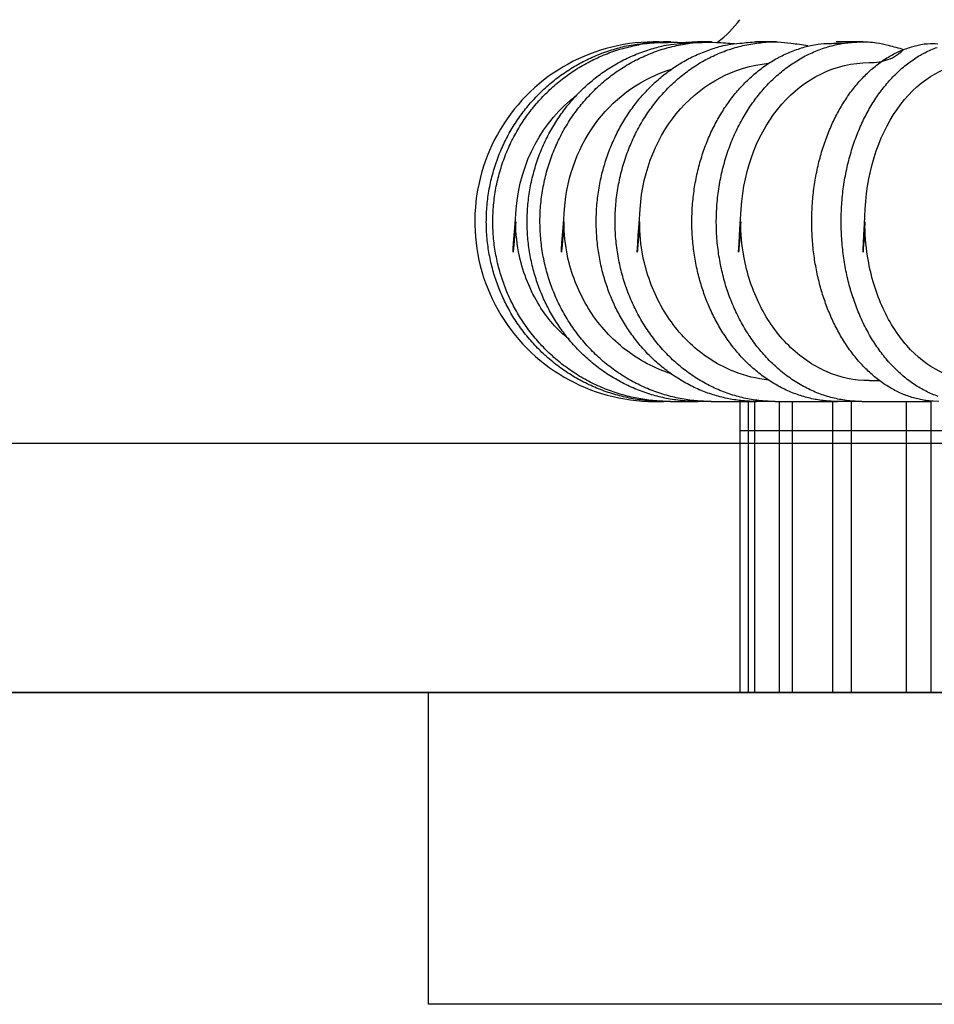
# Model space of a CAD drawing. Extents: x 80 to 1156, y 46 to 762.
# Drawn here: x 559 to 564, y 310 to 314 of the extents above; entities that cross this region are included whole.
import ezdxf

# ---------------------------------------------------------------- set-up
doc = ezdxf.new("R2010")
doc.units = 0
doc.header["$MEASUREMENT"] = 0
doc.header["$PDMODE"] = 2
doc.header["$PDSIZE"] = -0.01
doc.layers.get('Defpoints').update_dxf_attribs({"linetype": 'CONTINUOUS'})
doc.layers.add('6', color=7, linetype='CONTINUOUS')
doc.layers.add('COTAS', color=7, linetype='CONTINUOUS')
doc.styles.add('Arial', font='arial.ttf')
doc.dimstyles.new('DSTYLE1', dxfattribs={"dimtxt": 15, "dimasz": 3, "dimexe": 1, "dimexo": 0, "dimgap": 1.5, "dimtad": 1, "dimdec": 1, "dimlfac": 5, "dimrnd": 0.1, "dimzin": 11, "dimdsep": 46, "dimtxsty": 'Arial', "dimcen": 0.09, "dimadec": 0, "dimazin": 0, "dimtp": 1, "dimtm": 1, "dimtfac": 1, "dimtdec": 1, "dimtofl": 0, "dimtmove": 0, "dimatfit": 3, "dimfxl": 1, "dimtolj": 1, "dimtzin": 0, "dimarcsym": 0})

# ---------------------------------------------------------------- blocks, each defined once
blk = doc.blocks.new('*D67')
at = {"layer": 'COTAS', "color": 0, "linetype": 'Continuous', "lineweight": -2}
for p, q in [((609.3991, 356.2579), (594.8323, 356.2579)), ((596.3323, 321.2579), (596.3323, 346.2579)), ((540.8991, 311.2579), (597.8323, 311.2579))]:
    blk.add_line(p, q, dxfattribs=at)
at = {"layer": 'COTAS', "color": 0, "linetype": 'Continuous'}
for points in [[(594.6657, 346.2579), (597.999, 346.2579), (596.3323, 356.2579)], [(594.6657, 321.2579), (597.999, 321.2579), (596.3323, 311.2579)]]:
    blk.add_solid(points, dxfattribs=at)
at = {"layer": 'Defpoints', "color": 0, "linetype": 'Continuous'}
for p in [(596.3323, 356.2579), (610.8991, 356.2579), (539.3991, 311.2579)]:
    blk.add_point(p, dxfattribs=at)
at = {"layer": 'COTAS', "color": 0, "linetype": 'Continuous', "insert": (585.23, 333.7579), "char_height": 12, "attachment_point": 5, "rotation": 90, "style": 'Arial'}
blk.add_mtext('\\A1;45', dxfattribs=at)

msp = doc.modelspace()

# ---------------------------------------------------------------- linework, layer by layer
at = {"layer": '6', "color": 7, "linetype": 'Continuous'}
for p, q in [((562.5667, 314.3879), (562.5323, 314.3879)), ((562.7634, 314.3879), (562.6954, 314.3879)), ((563.0742, 314.3879), (562.9743, 314.3879)), ((563.4915, 314.3879), (563.3622, 314.3879)), ((563.571, 312.7579), (563.5218, 312.7579)), ((562.4891, 312.6579), (562.5339, 312.6579)), ((562.5652, 312.6579), (562.5339, 312.6579)), ((562.5652, 312.6579), (562.6985, 312.6579)), ((562.7603, 312.6579), (562.6985, 312.6579)), ((562.7603, 312.6579), (562.9788, 312.6579)), ((562.8991, 312.6579), (562.8991, 311.2579)), ((562.9388, 312.6579), (562.9388, 311.2579)), ((562.9701, 312.6579), (562.9701, 311.2579)), ((563.0696, 312.6579), (562.9788, 312.6579)), ((563.0696, 312.6579), (563.368, 312.6579)), ((563.0884, 312.6579), (563.0884, 311.2579)), ((563.1502, 312.6579), (563.1502, 311.2579)), ((563.3442, 312.6579), (563.3442, 311.2579)), ((563.4856, 312.6579), (563.368, 312.6579)), ((563.435, 312.6579), (563.435, 311.2579)), ((563.4856, 312.6579), (563.8173, 312.6579)), ((563.6997, 312.6579), (563.6997, 311.2579)), ((563.8173, 312.6579), (563.8173, 311.2579)), ((562.8991, 312.5179), (571.8991, 312.5179)), ((539.3991, 312.4579), (653.8991, 312.4579)), ((653.8991, 311.2579), (539.3991, 311.2579)), ((561.3991, 311.258), (561.3991, 309.7579)), ((567.3991, 309.7579), (561.3991, 309.7579))]:
    msp.add_line(p, q, dxfattribs=at)
for points in [[(562.5339, 312.658), (562.4973, 312.6587, -0.011297), (562.4604, 312.6612, -0.010959), (562.4233, 312.6653, -0.010846), (562.3859, 312.671, -0.011122), (562.3486, 312.6786, -0.011251), (562.3113, 312.6878, -0.011316), (562.2742, 312.6989, -0.011354), (562.2374, 312.7117, -0.011443), (562.2011, 312.7263, -0.011482), (562.1653, 312.7426, -0.011526), (562.1302, 312.7606, -0.01154), (562.0958, 312.7803, -0.011556), (562.0624, 312.8016, -0.011551), (562.03, 312.8244, -0.011535), (561.9988, 312.8487, -0.01151), (561.9687, 312.8743, -0.011462), (561.9399, 312.9012, -0.01142), (561.9125, 312.9293, -0.011348), (561.8865, 312.9585, -0.011281), (561.862, 312.9886, -0.011166), (561.8391, 313.0196, -0.011108), (561.8177, 313.0513, -0.011016), (561.7979, 313.0836, -0.01087), (561.7798, 313.1164, -0.010636), (561.7632, 313.1496, -0.010701), (561.7482, 313.1833, -0.010623), (561.7345, 313.2179, -0.010539), (561.7221, 313.2534, -0.010745), (561.7112, 313.2898, -0.010822), (561.7017, 313.327, -0.010937), (561.6939, 313.365, -0.011005), (561.6877, 313.4035, -0.011102), (561.6833, 313.4425, -0.011151), (561.6805, 313.4819, -0.011226), (561.6796, 313.5216, -0.011263), (561.6804, 313.5614, -0.01131), (561.6831, 313.6012, -0.011331), (561.6875, 313.6409, -0.011351), (561.6938, 313.6803, -0.011356), (561.7019, 313.7194, -0.011349), (561.7117, 313.758, -0.011337), (561.7232, 313.796, -0.011301), (561.7364, 313.8332, -0.011275), (561.7512, 313.8697, -0.011215), (561.7675, 313.9051, -0.01117), (561.7852, 313.9396, -0.011074), (561.8043, 313.973, -0.011027), (561.8246, 314.0051, -0.01094), (561.8461, 314.0361, -0.010833), (561.8687, 314.0657, -0.010612), (561.8922, 314.094, -0.010723), (561.9169, 314.1213, -0.010761), (561.9431, 314.1477, -0.010695), (561.9707, 314.1734, -0.010962), (561.9997, 314.1979, -0.011078), (562.0299, 314.2213, -0.011116), (562.0614, 314.2435, -0.011277), (562.0942, 314.2644, -0.011621), (562.1281, 314.2838, -0.01137), (562.1628, 314.3018, -0.010716), (562.1983, 314.3182, -0.011825), (562.2351, 314.3329, -0.014083), (562.2736, 314.346, -0.010815), (562.3103, 314.3572, -0.003995), (562.3437, 314.3665, -0.015054), (562.3872, 314.3743, -0.025868), (562.4544, 314.381, -0.012805), (562.5427, 314.3867, -0.006797)], [(562.5652, 312.658), (562.5278, 312.6588, -0.011556), (562.4901, 312.6613, -0.011205), (562.4521, 312.6656, -0.011087), (562.4139, 312.6716, -0.011375), (562.3758, 312.6795, -0.011508), (562.3377, 312.6892, -0.011574), (562.2998, 312.7008, -0.011613), (562.2623, 312.7141, -0.011704), (562.2252, 312.7294, -0.011743), (562.1888, 312.7464, -0.011785), (562.1531, 312.7653, -0.011797), (562.1182, 312.7858, -0.01181), (562.0843, 312.808, -0.011803), (562.0515, 312.8317, -0.011781), (562.02, 312.857, -0.011752), (561.9897, 312.8836, -0.011697), (561.9608, 312.9116, -0.011649), (561.9333, 312.9407, -0.011566), (561.9074, 312.971, -0.011497), (561.883, 313.0021, -0.011376), (561.8603, 313.0342, -0.011303), (561.8392, 313.0669, -0.011191), (561.8198, 313.1002, -0.011057), (561.8021, 313.1339, -0.010806), (561.786, 313.1681, -0.010894), (561.7714, 313.2029, -0.0109), (561.7583, 313.2388, -0.010794), (561.7465, 313.2757, -0.011029), (561.7363, 313.3135, -0.011155), (561.7277, 313.352, -0.011241), (561.7208, 313.3912, -0.011289), (561.7157, 313.4309, -0.011393), (561.7124, 313.4711, -0.011446), (561.7109, 313.5115, -0.01151), (561.7113, 313.5522, -0.011541), (561.7136, 313.5929, -0.01158), (561.7179, 313.6335, -0.011596), (561.7239, 313.6739, -0.011605), (561.7319, 313.7139, -0.011603), (561.7417, 313.7534, -0.011581), (561.7533, 313.7923, -0.011564), (561.7666, 313.8304, -0.011518), (561.7816, 313.8677, -0.011477), (561.7982, 313.904, -0.011388), (561.8163, 313.9393, -0.011353), (561.8358, 313.9733, -0.011279), (561.8566, 314.0062, -0.011162), (561.8786, 314.0378, -0.010966), (561.9017, 314.0679, -0.011011), (561.9259, 314.0967, -0.010894), (561.9514, 314.1246, -0.010871), (561.9783, 314.1515, -0.011062), (562.0067, 314.1775, -0.011117), (562.0365, 314.2024, -0.011312), (562.0677, 314.2262, -0.0114), (562.1002, 314.2486, -0.011442), (562.1339, 314.2697, -0.011599), (562.1688, 314.2892, -0.011924), (562.2048, 314.3071, -0.011661), (562.2415, 314.3234, -0.010989), (562.2788, 314.338, -0.012087), (562.3174, 314.3508, -0.01433), (562.3575, 314.3616, -0.011043), (562.3956, 314.3707, -0.004181), (562.4303, 314.378, -0.015248), (562.475, 314.3831, -0.026119), (562.5435, 314.3854, -0.012989), (562.6331, 314.3852, -0.006925)], [(562.6985, 312.658), (562.6631, 312.6587, -0.011774), (562.6275, 312.6612, -0.011417), (562.5916, 312.6653, -0.011292), (562.5555, 312.6711, -0.01157), (562.5194, 312.6787, -0.01169), (562.4834, 312.688, -0.01174), (562.4476, 312.6992, -0.011757), (562.412, 312.7121, -0.011825), (562.3769, 312.7268, -0.011837), (562.3424, 312.7432, -0.011851), (562.3085, 312.7614, -0.011831), (562.2753, 312.7812, -0.011812), (562.2431, 312.8026, -0.011768), (562.2118, 312.8255, -0.011713), (562.1817, 312.85, -0.011647), (562.1527, 312.8757, -0.011558), (562.125, 312.9029, -0.011474), (562.0986, 312.9311, -0.011362), (562.0736, 312.9604, -0.011255), (562.05, 312.9907, -0.011102), (562.028, 313.0218, -0.011007), (562.0074, 313.0537, -0.010881), (561.9884, 313.0862, -0.010704), (561.971, 313.1192, -0.01044), (561.9551, 313.1525, -0.010483), (561.9407, 313.1863, -0.010395), (561.9276, 313.2211, -0.010283), (561.9157, 313.2568, -0.010469), (561.9053, 313.2935, -0.010534), (561.8964, 313.3309, -0.010622), (561.889, 313.369, -0.01067), (561.8832, 313.4077, -0.010753), (561.879, 313.447, -0.010792), (561.8766, 313.4865, -0.010856), (561.8759, 313.5263, -0.010887), (561.8769, 313.5663, -0.010932), (561.8797, 313.6062, -0.010955), (561.8842, 313.6461, -0.01098), (561.8905, 313.6856, -0.010994), (561.8985, 313.7247, -0.010998), (561.9083, 313.7634, -0.011003), (561.9196, 313.8014, -0.010986), (561.9326, 313.8387, -0.010981), (561.9471, 313.8751, -0.010943), (561.9631, 313.9105, -0.010926), (561.9804, 313.945, -0.010862), (561.999, 313.9782, -0.01084), (562.0189, 314.0103, -0.010774), (562.0398, 314.0411, -0.010716), (562.0618, 314.0707, -0.010536), (562.0847, 314.0989, -0.010683), (562.1088, 314.1261, -0.010798), (562.1344, 314.1525, -0.010782), (562.1613, 314.178, -0.011085), (562.1895, 314.2024, -0.011248), (562.219, 314.2256, -0.01132), (562.2497, 314.2476, -0.01152), (562.2815, 314.2682, -0.011909), (562.3145, 314.2874, -0.011691), (562.3482, 314.305, -0.011049), (562.3826, 314.321, -0.01222), (562.4184, 314.3354, -0.014584), (562.4557, 314.348, -0.011236), (562.4912, 314.3589, -0.004172), (562.5237, 314.3678, -0.015655), (562.5657, 314.375, -0.026957), (562.6307, 314.3809, -0.01337), (562.7159, 314.3853, -0.007103)], [(562.7603, 312.658), (562.7236, 312.6588, -0.012229), (562.6867, 312.6614, -0.01185), (562.6494, 312.6659, -0.011714), (562.612, 312.6721, -0.012011), (562.5746, 312.6803, -0.012138), (562.5372, 312.6904, -0.012188), (562.5001, 312.7024, -0.012203), (562.4634, 312.7163, -0.012271), (562.4271, 312.7321, -0.012279), (562.3915, 312.7497, -0.012288), (562.3567, 312.7692, -0.012261), (562.3227, 312.7905, -0.012233), (562.2897, 312.8135, -0.01218), (562.2578, 312.838, -0.012112), (562.2272, 312.8641, -0.012035), (562.1979, 312.8917, -0.011933), (562.17, 312.9205, -0.011835), (562.1435, 312.9506, -0.011698), (562.1186, 312.9817, -0.011589), (562.0953, 313.0137, -0.011433), (562.0736, 313.0466, -0.011299), (562.0536, 313.0802, -0.011118), (562.0353, 313.1143, -0.010996), (562.0186, 313.1488, -0.010738), (562.0035, 313.1839, -0.010773), (561.9898, 313.2198, -0.010825), (561.9776, 313.2569, -0.010723), (561.9667, 313.2949, -0.010925), (561.9576, 313.3337, -0.011038), (561.95, 313.3733, -0.011098), (561.9443, 313.4136, -0.011126), (561.9402, 313.4543, -0.011216), (561.9381, 313.4954, -0.011259), (561.9377, 313.5367, -0.011311), (561.9393, 313.5782, -0.011337), (561.9428, 313.6196, -0.011373), (561.9482, 313.6608, -0.011392), (561.9554, 313.7016, -0.011403), (561.9645, 313.742, -0.011411), (561.9753, 313.7818, -0.011398), (561.988, 313.8209, -0.011397), (562.0023, 313.8591, -0.011363), (562.0182, 313.8963, -0.011346), (562.0356, 313.9324, -0.011277), (562.0545, 313.9673, -0.011262), (562.0747, 314.001, -0.011205), (562.0961, 314.0333, -0.011127), (562.1186, 314.0643, -0.010924), (562.1422, 314.0938, -0.011075), (562.167, 314.1221, -0.011137), (562.1933, 314.1496, -0.011083), (562.2211, 314.1762, -0.011382), (562.2503, 314.2016, -0.011581), (562.2808, 314.2258, -0.01175), (562.3127, 314.2487, -0.011833), (562.3457, 314.2701, -0.01193), (562.3799, 314.2899, -0.012136), (562.4152, 314.3081, -0.012482), (562.4514, 314.3246, -0.012236), (562.4883, 314.3393, -0.011561), (562.5256, 314.3521, -0.01271), (562.5641, 314.363, -0.015043), (562.6038, 314.3718, -0.011648), (562.6415, 314.3789, -0.004503), (562.6758, 314.3843, -0.015998), (562.7195, 314.3869, -0.027362), (562.7862, 314.3853, -0.01366), (562.8731, 314.3798, -0.007308)], [(562.9789, 312.658), (562.946, 312.6587, -0.012479), (562.9128, 312.6611, -0.012095), (562.8794, 312.6652, -0.01195), (562.8458, 312.6709, -0.012223), (562.8122, 312.6784, -0.01232), (562.7787, 312.6876, -0.012338), (562.7453, 312.6986, -0.012314), (562.7122, 312.7113, -0.012339), (562.6796, 312.7258, -0.012297), (562.6473, 312.7421, -0.012255), (562.6158, 312.76, -0.012171), (562.5849, 312.7795, -0.012089), (562.5548, 312.8007, -0.011976), (562.5256, 312.8233, -0.011854), (562.4974, 312.8475, -0.011716), (562.4703, 312.8729, -0.011561), (562.4444, 312.8997, -0.011409), (562.4197, 312.9276, -0.011234), (562.3963, 312.9567, -0.011064), (562.3742, 312.9866, -0.010856), (562.3534, 313.0174, -0.010705), (562.3341, 313.049, -0.010531), (562.3162, 313.0812, -0.01031), (562.2998, 313.1139, -0.01002), (562.2848, 313.1469, -0.010003), (562.2711, 313.1804, -0.009856), (562.2587, 313.2148, -0.009728), (562.2475, 313.2501, -0.009859), (562.2375, 313.2863, -0.009871), (562.2289, 313.3234, -0.00994), (562.2218, 313.3611, -0.00997), (562.216, 313.3994, -0.010026), (562.2118, 313.4383, -0.010046), (562.2092, 313.4775, -0.010099), (562.2082, 313.517, -0.010125), (562.2087, 313.5567, -0.010167), (562.2109, 313.5964, -0.010193), (562.2147, 313.636, -0.010227), (562.2202, 313.6753, -0.010255), (562.2272, 313.7144, -0.010279), (562.2359, 313.7529, -0.010308), (562.246, 313.7908, -0.010321), (562.2577, 313.8281, -0.010351), (562.2708, 313.8645, -0.010355), (562.2852, 313.9, -0.010379), (562.301, 313.9345, -0.010358), (562.3179, 313.9679, -0.010394), (562.336, 314.0002, -0.010396), (562.3552, 314.0312, -0.010369), (562.3754, 314.061, -0.010238), (562.3964, 314.0894, -0.010426), (562.4184, 314.1167, -0.010508), (562.4417, 314.1433, -0.010526), (562.4663, 314.1689, -0.010881), (562.4921, 314.1936, -0.011087), (562.5191, 314.2172, -0.011229), (562.5473, 314.2396, -0.011501), (562.5765, 314.2607, -0.011957), (562.6068, 314.2804, -0.011803), (562.6379, 314.2987, -0.011213), (562.6696, 314.3154, -0.012477), (562.7026, 314.3305, -0.014993), (562.7371, 314.3439, -0.011601), (562.77, 314.3556, -0.004287), (562.8, 314.3652, -0.016286), (562.839, 314.3736, -0.028266), (562.8995, 314.3812, -0.014065), (562.9789, 314.388, -0.007475)], [(563.0696, 312.658), (563.0346, 312.6588, -0.013336), (562.9992, 312.6616, -0.012909), (562.9636, 312.6662, -0.012741), (562.9278, 312.6727, -0.013045), (562.892, 312.6813, -0.013148), (562.8563, 312.6918, -0.01316), (562.8208, 312.7043, -0.013123), (562.7858, 312.7188, -0.013138), (562.7512, 312.7353, -0.013079), (562.7173, 312.7536, -0.013016), (562.6841, 312.774, -0.012908), (562.6518, 312.7961, -0.012798), (562.6206, 312.82, -0.012658), (562.5904, 312.8455, -0.012501), (562.5615, 312.8726, -0.012337), (562.5338, 312.9012, -0.01215), (562.5076, 312.9311, -0.011963), (562.4829, 312.9621, -0.011738), (562.4596, 312.9943, -0.011563), (562.438, 313.0274, -0.011357), (562.4179, 313.0613, -0.011123), (562.3995, 313.0958, -0.010831), (562.3827, 313.1307, -0.010743), (562.3675, 313.1663, -0.010506), (562.3537, 313.2026, -0.010421), (562.3414, 313.2398, -0.010516), (562.3304, 313.2782, -0.010458), (562.321, 313.3175, -0.010579), (562.3131, 313.3576, -0.010639), (562.3069, 313.3985, -0.010686), (562.3025, 313.4399, -0.0107), (562.2998, 313.4817, -0.010766), (562.2989, 313.5239, -0.010798), (562.2999, 313.5661, -0.010843), (562.3027, 313.6084, -0.010872), (562.3074, 313.6506, -0.01091), (562.3139, 313.6924, -0.010942), (562.3222, 313.7337, -0.010966), (562.3323, 313.7745, -0.011001), (562.344, 313.8145, -0.011015), (562.3575, 313.8536, -0.011044), (562.3725, 313.8918, -0.01103), (562.389, 313.9287, -0.011075), (562.4069, 313.9645, -0.011081), (562.4262, 313.999, -0.011061), (562.4466, 314.0321, -0.010963), (562.468, 314.0636, -0.011088), (562.4906, 314.0938, -0.011042), (562.5144, 314.1228, -0.011143), (562.5395, 314.1509, -0.011442), (562.5662, 314.1779, -0.011581), (562.5942, 314.2038, -0.011891), (562.6236, 314.2283, -0.012151), (562.6542, 314.2515, -0.012401), (562.686, 314.2731, -0.012561), (562.7188, 314.2931, -0.012717), (562.7527, 314.3114, -0.012992), (562.7874, 314.3279, -0.013403), (562.823, 314.3424, -0.013197), (562.859, 314.355, -0.012514), (562.8954, 314.3656, -0.013759), (562.9326, 314.3742, -0.01626), (562.971, 314.3804, -0.012662), (563.0072, 314.3851, -0.005013), (563.0401, 314.3883, -0.017276), (563.0816, 314.3878, -0.029445), (563.1444, 314.3816, -0.014732), (563.226, 314.37, -0.007903)], [(562.4365, 314.3823), (562.4398, 314.3827, -0.000959), (562.443, 314.383, -0.000961), (562.4463, 314.3834, -0.000961), (562.4495, 314.3837, -0.00096), (562.4528, 314.384, -0.00096), (562.456, 314.3843, -0.000959), (562.4593, 314.3846, -0.000959), (562.4625, 314.3849, -0.000959), (562.4658, 314.3852, -0.000958), (562.469, 314.3854, -0.000958), (562.4723, 314.3857, -0.000958), (562.4755, 314.3859, -0.000957), (562.4788, 314.3861, -0.000957), (562.482, 314.3863, -0.000958), (562.4853, 314.3865, -0.000956), (562.4885, 314.3867, -0.000949), (562.4918, 314.3869, -0.000957), (562.495, 314.387, -0.000976), (562.4983, 314.3872, -0.000948), (562.5015, 314.3873, -0.000885), (562.5047, 314.3875, -0.000976), (562.508, 314.3876, -0.001162), (562.5113, 314.3877, -0.000883), (562.5145, 314.3877, -0.000306), (562.5173, 314.3878, -0.001242), (562.521, 314.3879, -0.002135), (562.5266, 314.3879, -0.001045), (562.5339, 314.388, -0.000555)], [(562.6047, 314.3823), (562.6079, 314.3827, -0.000995), (562.611, 314.383, -0.000996), (562.6141, 314.3834, -0.000997), (562.6172, 314.3837, -0.000996), (562.6204, 314.384, -0.000996), (562.6235, 314.3843, -0.000995), (562.6266, 314.3846, -0.000995), (562.6298, 314.3849, -0.000995), (562.6329, 314.3852, -0.000995), (562.636, 314.3854, -0.000994), (562.6392, 314.3857, -0.000994), (562.6423, 314.3859, -0.000993), (562.6454, 314.3861, -0.000993), (562.6486, 314.3863, -0.000995), (562.6517, 314.3865, -0.000992), (562.6548, 314.3867, -0.000986), (562.6579, 314.3869, -0.000994), (562.6611, 314.3871, -0.001013), (562.6642, 314.3872, -0.000984), (562.6673, 314.3873, -0.000919), (562.6704, 314.3875, -0.001013), (562.6736, 314.3876, -0.001206), (562.6768, 314.3877, -0.000917), (562.6798, 314.3877, -0.000318), (562.6825, 314.3878, -0.00129), (562.686, 314.3879, -0.002217), (562.6914, 314.3879, -0.001086), (562.6985, 314.388, -0.000576)], [(563.368, 312.658), (563.3377, 312.6588, -0.013977), (563.3071, 312.6612, -0.013529), (563.2762, 312.6655, -0.013335), (563.2453, 312.6714, -0.013602), (563.2142, 312.6791, -0.013653), (563.1833, 312.6886, -0.013604), (563.1525, 312.7, -0.013494), (563.122, 312.7131, -0.013429), (563.0919, 312.7281, -0.013279), (563.0623, 312.7449, -0.013126), (563.0332, 312.7634, -0.012919), (563.0049, 312.7835, -0.012715), (562.9773, 312.8054, -0.012475), (562.9505, 312.8287, -0.01223), (562.9248, 312.8536, -0.011969), (562.9, 312.8798, -0.011699), (562.8764, 312.9074, -0.011434), (562.8539, 312.9361, -0.011156), (562.8327, 312.9659, -0.01089), (562.8127, 312.9966, -0.010597), (562.794, 313.0282, -0.010362), (562.7766, 313.0605, -0.010115), (562.7606, 313.0935, -0.009838), (562.7459, 313.1268, -0.009489), (562.7326, 313.1606, -0.009445), (562.7205, 313.1949, -0.009315), (562.7095, 313.2303, -0.009129), (562.6997, 313.2666, -0.009239), (562.6911, 313.3038, -0.009253), (562.6837, 313.3418, -0.009267), (562.6778, 313.3805, -0.009256), (562.6732, 313.4198, -0.009296), (562.6701, 313.4595, -0.009306), (562.6685, 313.4995, -0.009341), (562.6684, 313.5398, -0.009361), (562.6698, 313.5801, -0.009401), (562.6727, 313.6204, -0.009435), (562.6771, 313.6605, -0.009478), (562.6831, 313.7003, -0.009525), (562.6906, 313.7397, -0.009569), (562.6995, 313.7785, -0.00963), (562.7098, 313.8166, -0.009676), (562.7215, 313.8538, -0.009745), (562.7344, 313.8902, -0.009785), (562.7487, 313.9256, -0.009871), (562.7641, 313.9598, -0.009923), (562.7805, 313.9929, -0.009989), (562.798, 314.0247, -0.010001), (562.8164, 314.0552, -0.010131), (562.8357, 314.0844, -0.010141), (562.8559, 314.1124, -0.010397), (562.8771, 314.1394, -0.01075), (562.8997, 314.1655, -0.010949), (562.9234, 314.1907, -0.011388), (562.9482, 314.2147, -0.01173), (562.974, 314.2374, -0.011985), (563.0009, 314.2588, -0.012383), (563.0288, 314.2787, -0.012983), (563.0575, 314.2971, -0.012938), (563.087, 314.3138, -0.01239), (563.1169, 314.3289, -0.013859), (563.148, 314.3422, -0.016728), (563.1803, 314.3536, -0.013065), (563.211, 314.3633, -0.004932), (563.239, 314.3711, -0.018333), (563.2752, 314.3769, -0.031897), (563.3309, 314.3803, -0.015927), (563.4039, 314.3815, -0.00848)], [(563.4856, 312.658), (563.4529, 312.6589, -0.015098), (563.4199, 312.6618, -0.01459), (563.3867, 312.6667, -0.014358), (563.3533, 312.6735, -0.014656), (563.3199, 312.6826, -0.014702), (563.2866, 312.6936, -0.014626), (563.2536, 312.7069, -0.01448), (563.221, 312.7221, -0.014382), (563.1889, 312.7396, -0.014187), (563.1574, 312.7589, -0.013986), (563.1268, 312.7803, -0.013728), (563.0969, 312.8036, -0.01347), (563.0681, 312.8288, -0.013178), (563.0404, 312.8556, -0.012876), (563.0139, 312.884, -0.012571), (562.9887, 312.9139, -0.012253), (562.9648, 312.9452, -0.011941), (562.9424, 312.9776, -0.011598), (562.9215, 313.0111, -0.011325), (562.902, 313.0455, -0.011038), (562.8842, 313.0808, -0.010705), (562.8678, 313.1165, -0.010299), (562.8531, 313.1527, -0.010236), (562.8398, 313.1896, -0.010049), (562.8279, 313.2276, -0.00984), (562.8172, 313.2666, -0.009956), (562.808, 313.3067, -0.009954), (562.8003, 313.3477, -0.00998), (562.7942, 313.3895, -0.009975), (562.7897, 313.4319, -0.010018), (562.7869, 313.4748, -0.010029), (562.7858, 313.5181, -0.010072), (562.7865, 313.5615, -0.010099), (562.7889, 313.6049, -0.010147), (562.7932, 313.6482, -0.01019), (562.7992, 313.6912, -0.010241), (562.8069, 313.7337, -0.010301), (562.8163, 313.7755, -0.010354), (562.8274, 313.8166, -0.010429), (562.84, 313.8567, -0.010482), (562.8541, 313.8957, -0.01057), (562.8697, 313.9336, -0.010617), (562.8866, 313.9701, -0.010715), (562.9047, 314.0053, -0.010771), (562.924, 314.0389, -0.010857), (562.9442, 314.0711, -0.010803), (562.9655, 314.1017, -0.011103), (562.988, 314.1312, -0.01137), (563.0119, 314.1596, -0.0115), (563.0372, 314.187, -0.012004), (563.0638, 314.2131, -0.01242), (563.0916, 314.2378, -0.012767), (563.1206, 314.261, -0.013102), (563.1507, 314.2825, -0.013513), (563.1818, 314.3022, -0.013823), (563.2138, 314.32, -0.014074), (563.2466, 314.3359, -0.014463), (563.28, 314.3498, -0.014986), (563.314, 314.3615, -0.014842), (563.3483, 314.3712, -0.014129), (563.3827, 314.3787, -0.01552), (563.4178, 314.3839, -0.018272), (563.4536, 314.3867, -0.014299), (563.4872, 314.388, -0.005821), (563.5177, 314.388, -0.019275), (563.5557, 314.3836, -0.032502), (563.6126, 314.3713, -0.016209), (563.6861, 314.3517, -0.008701)], [(563.8565, 312.658), (563.8296, 312.6588, -0.016225), (563.8024, 312.6613, -0.015671), (563.7751, 312.6657, -0.015385), (563.7476, 312.6718, -0.015612), (563.7201, 312.6797, -0.015554), (563.6927, 312.6895, -0.015361), (563.6655, 312.7012, -0.015074), (563.6385, 312.7148, -0.014831), (563.6118, 312.7302, -0.014476), (563.5856, 312.7474, -0.014122), (563.5599, 312.7664, -0.013703), (563.5349, 312.7872, -0.0133), (563.5106, 312.8096, -0.012861), (563.487, 312.8336, -0.012435), (563.4644, 312.8591, -0.012001), (563.4426, 312.886, -0.011577), (563.4219, 312.9142, -0.011169), (563.4023, 312.9436, -0.010765), (563.3837, 312.9741, -0.010391), (563.3663, 313.0056, -0.010011), (563.3501, 313.0378, -0.009684), (563.335, 313.0708, -0.009358), (563.3212, 313.1044, -0.009045), (563.3086, 313.1384, -0.008668), (563.2972, 313.1728, -0.008572), (563.2868, 313.2079, -0.00845), (563.2775, 313.2442, -0.008241), (563.2692, 313.2814, -0.008309), (563.262, 313.3195, -0.008304), (563.256, 313.3583, -0.008281), (563.2513, 313.3978, -0.008244), (563.2478, 313.4378, -0.008268), (563.2457, 313.4783, -0.008269), (563.2448, 313.519, -0.008294), (563.2454, 313.5599, -0.008313), (563.2473, 313.6008, -0.008356), (563.2506, 313.6416, -0.008401), (563.2553, 313.6822, -0.008457), (563.2613, 313.7223, -0.008526), (563.2686, 313.7619, -0.008594), (563.2773, 313.8008, -0.00869), (563.2871, 313.839, -0.008776), (563.2982, 313.8763, -0.008889), (563.3104, 313.9125, -0.008973), (563.3237, 313.9477, -0.009128), (563.3379, 313.9817, -0.009265), (563.3532, 314.0144, -0.009373), (563.3692, 314.0457, -0.009393), (563.386, 314.0756, -0.009728), (563.4036, 314.1044, -0.009987), (563.4223, 314.1321, -0.010266), (563.4419, 314.1588, -0.010808), (563.4627, 314.1846, -0.011265), (563.4844, 314.2092, -0.011797), (563.5072, 314.2324, -0.012273), (563.5308, 314.2543, -0.012733), (563.5553, 314.2748, -0.013351), (563.5806, 314.2936, -0.014161), (563.6067, 314.3108, -0.014303), (563.6333, 314.3262, -0.013864), (563.6603, 314.3398, -0.015655), (563.6882, 314.3515, -0.019057), (563.7171, 314.3613, -0.015069), (563.7446, 314.3693, -0.005805), (563.7696, 314.3755, -0.0212), (563.8017, 314.3792, -0.037031), (563.8509, 314.3792, -0.018517)], [(563.8531, 312.6826, -0.016475), (563.824, 312.6936, -0.016234), (563.7952, 312.7069, -0.015887), (563.7667, 312.7221, -0.015588), (563.7386, 312.7396, -0.015168), (563.7111, 312.7589, -0.014748), (563.6843, 312.7803, -0.014264), (563.6582, 312.8036, -0.013798), (563.633, 312.8288, -0.013301), (563.6088, 312.8556, -0.012818), (563.5856, 312.884, -0.012341), (563.5636, 312.9139, -0.011876), (563.5427, 312.9452, -0.011428), (563.5231, 312.9776, -0.010975), (563.5048, 313.0111, -0.0106), (563.4878, 313.0455, -0.010232), (563.4722, 313.0808, -0.009831), (563.458, 313.1165, -0.009384), (563.4451, 313.1527, -0.009256), (563.4335, 313.1896, -0.009028), (563.423, 313.2276, -0.008788), (563.4137, 313.2666, -0.008847), (563.4057, 313.3067, -0.008804), (563.3989, 313.3477, -0.008794), (563.3936, 313.3895, -0.008762), (563.3897, 313.4319, -0.008779), (563.3872, 313.4748, -0.008774), (563.3863, 313.5181, -0.008805), (563.3869, 313.5615, -0.008828), (563.389, 313.6049, -0.008875), (563.3927, 313.6482, -0.008927), (563.3979, 313.6912, -0.008991), (563.4047, 313.7337, -0.009073), (563.4129, 313.7755, -0.009153), (563.4226, 313.8166, -0.009264), (563.4336, 313.8567, -0.00936), (563.446, 313.8957, -0.009499), (563.4596, 313.9336, -0.009607), (563.4743, 313.9701, -0.009772), (563.4902, 314.0053, -0.009905), (563.507, 314.0389, -0.010077), (563.5247, 314.0711, -0.010122), (563.5433, 314.1017, -0.010513), (563.563, 314.1312, -0.010884), (563.5839, 314.1596, -0.011139), (563.606, 314.187, -0.011769), (563.6292, 314.2131, -0.01234), (563.6536, 314.2378, -0.012856), (563.6789, 314.261, -0.013383), (563.7052, 314.2825, -0.013997), (563.7324, 314.3022, -0.01453), (563.7603, 314.32, -0.014999), (563.789, 314.3359, -0.01563), (563.8182, 314.3498, -0.016402), (563.8479, 314.3615, -0.016443)]]:
    msp.add_lwpolyline(points, format="xyb", dxfattribs=at)
for points in [[(563.5209, 312.7584), (563.5209, 312.7584), (563.5209, 312.7584), (563.521, 312.7584), (563.521, 312.7583), (563.521, 312.7583), (563.5211, 312.7583), (563.5211, 312.7583), (563.5211, 312.7582), (563.5212, 312.7582), (563.5212, 312.7582), (563.5213, 312.7582), (563.5213, 312.7581), (563.5213, 312.7581), (563.5214, 312.7581), (563.5214, 312.7581), (563.5214, 312.758), (563.5215, 312.758), (563.5216, 312.7579)], [(563.8173, 312.658), (563.8174, 312.658), (563.8175, 312.6581), (563.8176, 312.6582), (563.8176, 312.6583), (563.8177, 312.6583), (563.8178, 312.6584), (563.8179, 312.6585), (563.818, 312.6586), (563.8181, 312.6587), (563.8182, 312.6587), (563.8183, 312.6588), (563.8184, 312.6589), (563.8185, 312.659), (563.8186, 312.6591), (563.8187, 312.6591), (563.8188, 312.6592), (563.8189, 312.6594), (563.8191, 312.6596)]]:
    msp.add_lwpolyline(points, dxfattribs=at)
for centre, radius, start, end in [((562.4891, 314.7979), 0.51, 306.3756, 323.5062), ((562.4891, 313.5229), 0.865, 88.5067, 270)]:
    msp.add_arc(centre, radius, start, end, dxfattribs=at)
for points, knots in [([(563.5216, 314.2879), (563.5545, 314.2879), (563.5849, 314.293), (563.641, 314.3135), (563.6661, 314.3305), (563.6861, 314.3517)], [0, 0, 0, 0, 0.464668, 0.464668, 1, 1, 1, 1]), ([(563.0366, 312.7611), (562.9803, 312.7669), (562.9243, 312.7806), (562.7993, 312.8301), (562.7308, 312.873), (562.6118, 312.9803), (562.5598, 313.0463), (562.4793, 313.1917), (562.4496, 313.2733), (562.4223, 313.411), (562.4169, 313.4671), (562.4169, 313.5229), (562.4175, 313.526), (562.3892, 313.1554), (562.4454, 313.9653), (562.7056, 314.2533), (563.037, 314.285)], [0.028217, 0.028217, 0.028217, 0.028217, 0.107509, 0.107509, 0.215016, 0.215016, 0.322487, 0.322487, 0.429917, 0.429917, 0.499575, 0.499575, 0.499575, 1.0128, 1.0128, 1.471706, 1.471706, 1.471706, 1.471706]), ([(563.5209, 312.7584), (563.4511, 312.7581), (563.3809, 312.7731), (563.2503, 312.8302), (563.1881, 312.873), (563.0802, 312.9804), (563.033, 313.0463), (562.9599, 313.1918), (562.933, 313.2733), (562.9082, 313.4111), (562.9033, 313.4671), (562.9032, 313.5229), (562.9041, 313.526), (562.8782, 313.1556), (562.9306, 313.9885), (563.1948, 314.2879), (563.5216, 314.2879)], [0, 0, 0, 0, 0.107511, 0.107511, 0.21502, 0.21502, 0.322493, 0.322493, 0.429926, 0.429926, 0.499566, 0.499566, 0.499566, 1.012692, 1.012692, 1.499566, 1.499566, 1.499566, 1.499566]), ([(564.0399, 312.7584), (563.9789, 312.7581), (563.9176, 312.7731), (563.8035, 312.8302), (563.7492, 312.873), (563.6549, 312.9804), (563.6137, 313.0463), (563.5498, 313.1918), (563.5263, 313.2733), (563.5047, 313.4111), (563.5003, 313.4671), (563.5003, 313.5229), (563.5014, 313.526), (563.4784, 313.1556), (563.5243, 313.9885), (563.7551, 314.2879), (564.0405, 314.2879)], [0, 0, 0, 0, 0.107511, 0.107511, 0.215021, 0.215021, 0.322495, 0.322495, 0.429928, 0.429928, 0.499562, 0.499562, 0.499562, 1.012635, 1.012635, 1.499562, 1.499562, 1.499562, 1.499562]), ([(562.5673, 312.7915), (562.5576, 312.7947), (562.5479, 312.798), (562.4616, 312.8301), (562.3884, 312.873), (562.2614, 312.9803), (562.2058, 313.0462), (562.1198, 313.1917), (562.0882, 313.2732), (562.059, 313.411), (562.0532, 313.467), (562.0532, 313.5229), (562.0536, 313.526), (562.0236, 313.1551), (562.0797, 313.9115), (562.2882, 314.1704), (562.571, 314.2569)], [0.094102, 0.094102, 0.094102, 0.094102, 0.107506, 0.107506, 0.215009, 0.215009, 0.322478, 0.322478, 0.429905, 0.429905, 0.49959, 0.49959, 0.49959, 1.012952, 1.012952, 1.407188, 1.407188, 1.407188, 1.407188]), ([(562.0778, 312.9581), (562.0196, 313.0011), (561.9727, 313.0576), (561.8904, 313.1916), (561.8575, 313.2731), (561.8272, 313.4109), (561.8211, 313.467), (561.8211, 313.5229), (561.8213, 313.526), (561.7904, 313.1549), (561.8409, 313.811), (561.9507, 314.0056), (562.1144, 314.1321)], [0.231916, 0.231916, 0.231916, 0.231916, 0.322466, 0.322466, 0.429889, 0.429889, 0.499608, 0.499608, 0.499608, 1.01314, 1.01314, 1.286726, 1.286726, 1.286726, 1.286726])]:
    msp.add_open_spline(points, degree=3, knots=knots, dxfattribs=at)

# ---------------------------------------------------------------- dimensions: what is measured, and where the dimension line sits
at = {"layer": 'COTAS', "color": 1, "linetype": 'Continuous'}
dim = msp.add_linear_dim(base=(596.3323, 356.2579), p1=(539.3991, 311.2579), p2=(610.8991, 356.2579), angle=90, dimstyle='DSTYLE1', override={"dimtxt": 12, "dimasz": 10, "dimexe": 1.5, "dimexo": 1.5, "dimgap": 5, "dimdec": 0, "dimlfac": 1, "dimrnd": 0, "dimzin": 0, "dimcen": 1.5, "dimtp": 0.005, "dimtm": -0.005, "dimtdec": 0, "dimtofl": 1}, dxfattribs=at)
dim.commit()
dim.dimension.update_dxf_attribs({"geometry": '*D67', "text_midpoint": (585.23, 333.7579)})

doc.saveas('drawing.dxf')
